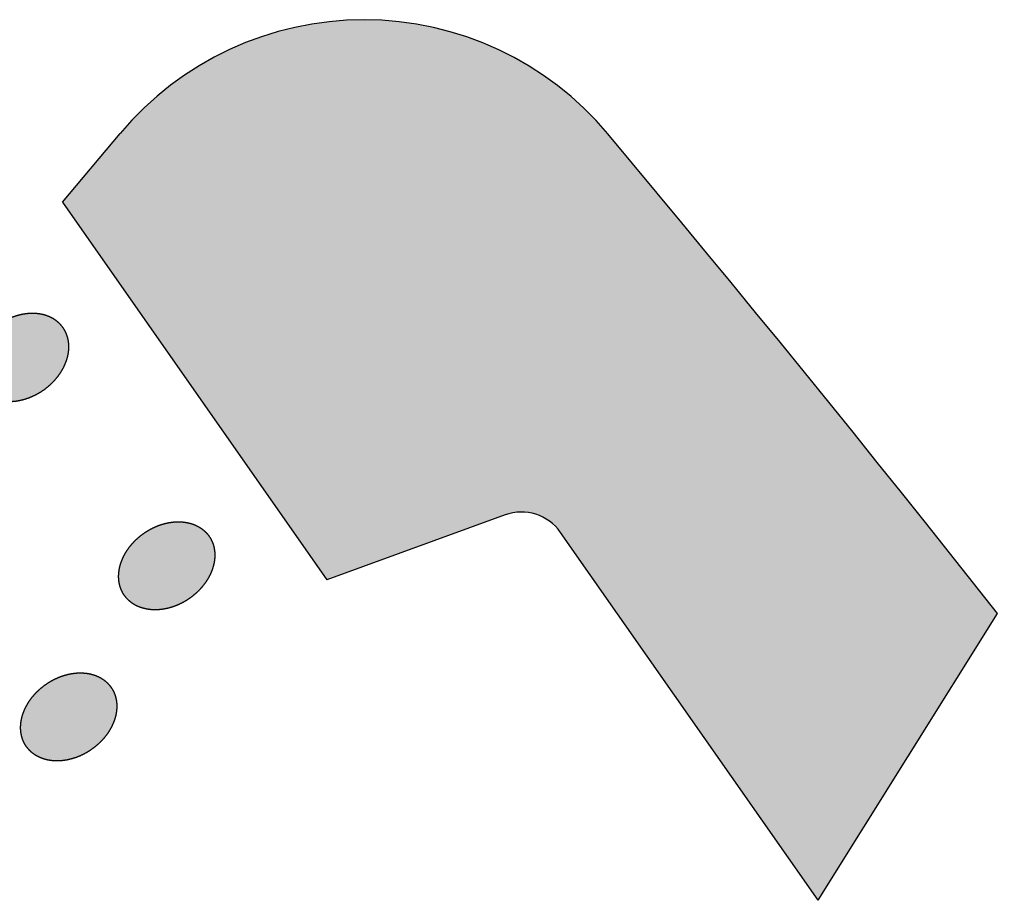
# Model space of a CAD drawing. Units: millimetres. Extents: x 0 to 210, y 0 to 297.
# Drawn here: x 79 to 80, y 234 to 236 of the extents above; entities that cross this region are included whole.
import ezdxf

# ---------------------------------------------------------------- set-up
doc = ezdxf.new("R2010")
doc.units = ezdxf.units.MM
doc.linetypes.add('PHANTOM', pattern=[13, 10, -1, 0, -1, 0, -1])
doc.layers.add('1', color=7, linetype='Continuous')

# ---------------------------------------------------------------- blocks, each defined once
blk = doc.blocks.new('88-514-21__86', base_point=(-897.0567386495835, -3523.686730273042))
at = {"layer": '1', "linetype": 'Continuous'}
h = blk.add_hatch(color=2, dxfattribs=at)
edge = h.paths.add_edge_path()
edge.add_arc((-1042.713467478673, -3441.871454114716), 2.00000000000025, 39.88814621891284, 139.9999999999974)
edge.add_line((-1044.245556364911, -3440.585878895343), (-1044.608461144895, -3441.018371970658))
edge.add_line((-1044.608461144895, -3441.018371970658), (-1042.945089479476, -3443.393912899096))
edge.add_line((-1042.945089479476, -3443.393912899096), (-1041.824837256756, -3442.986174435156))
edge.add_arc((-1041.722231213757, -3443.268082221391), 0.3000000000000443, 34.99999999991161, 110.0000000002845, ccw=False)
edge.add_line((-1041.47648560047, -3443.096009290486), (-1039.85617328358, -3445.410055096154))
edge.add_line((-1039.85617328358, -3445.410055096154), (-1038.728294474819, -3443.605071693918))
edge.add_arc((-1148.600569855811, -3530.369598446523), 140.0000000000002, 38.29763365941027, 39.8881462188925)
h = blk.add_hatch(color=2, dxfattribs=at)
edge = h.paths.add_edge_path()
edge.add_spline(control_points=[(-1045.148206847349, -3442.163143907252), (-1045.151514017891, -3442.156551676217), (-1045.158127529604, -3442.143368882534), (-1045.165197593749, -3442.122138664477), (-1045.170165509775, -3442.100147630277), (-1045.172777426736, -3442.077222730539), (-1045.173101441486, -3442.053854430045), (-1045.17108915932, -3442.029898413135), (-1045.166824878101, -3442.005876560342), (-1045.160265497213, -3441.981620490039), (-1045.151568502987, -3441.957657035753), (-1045.140680469104, -3441.933833030555), (-1045.127823141674, -3441.910632579913), (-1045.112950589205, -3441.887953819025), (-1045.096319692949, -3441.866201188624), (-1045.077921996216, -3441.845343641011), (-1045.058012273563, -3441.825685969142), (-1045.036650948816, -3441.807269597219), (-1045.01405393034, -3441.790296726293), (-1044.990376013389, -3441.774867538367), (-1044.965764281352, -3441.761093229133), (-1044.940482586067, -3441.74910752925), (-1044.914590519748, -3441.738953050653), (-1044.888461632003, -3441.730764957677), (-1044.862063855615, -3441.724545922952), (-1044.83586509752, -3441.720399007599), (-1044.809753932416, -3441.718315895072), (-1044.784261091237, -3441.718339366097), (-1044.759224447073, -3441.72047166968), (-1044.735192650461, -3441.724680363648), (-1044.711993721104, -3441.730983411834), (-1044.690143317868, -3441.739278362972), (-1044.669502203689, -3441.74958055248), (-1044.65050748419, -3441.761744518997), (-1044.633081230425, -3441.775742856163), (-1044.617552567896, -3441.791428943875), (-1044.603906673341, -3441.808686377439), (-1044.592357161163, -3441.827411713748), (-1044.582928175662, -3441.847368841292), (-1044.575734171322, -3441.868531876639), (-1044.570800358421, -3441.890541395947), (-1044.568179143777, -3441.913461254949), (-1044.567857717438, -3441.936830957993), (-1044.569869290703, -3441.960786590154), (-1044.574133770549, -3441.984808550197), (-1044.580693097224, -3442.009064590732), (-1044.589390106858, -3442.033028053022), (-1044.60027813675, -3442.056852055733), (-1044.613135465496, -3442.08005250679), (-1044.628008017792, -3442.102731267305), (-1044.644638914265, -3442.124483897561), (-1044.663036611098, -3442.145341444977), (-1044.682946333873, -3442.164999116669), (-1044.704307658727, -3442.183415488417), (-1044.726904677311, -3442.200388359163), (-1044.750582594364, -3442.215817546914), (-1044.775194326509, -3442.229591855961), (-1044.800476021899, -3442.241577555655), (-1044.826368088328, -3442.25173203405), (-1044.852496976177, -3442.259920126811), (-1044.878894752703, -3442.266139161319), (-1044.905093510831, -3442.27028607638), (-1044.931204676355, -3442.272369188795), (-1044.956697516572, -3442.272345716887), (-1044.981734164753, -3442.270213415089), (-1045.005765947322, -3442.266004713087), (-1045.028964927467, -3442.259701691971), (-1045.050815145961, -3442.251406640195), (-1045.071456924438, -3442.241104810224), (-1045.090449208101, -3442.22893952269), (-1045.107884315192, -3442.214945983851), (-1045.123380234658, -3442.199242145798), (-1045.137147174604, -3442.182050329062), (-1045.144520288338, -3442.169446045702), (-1045.148206847349, -3442.163143907252)], knot_values=[0, 0, 0, 0, 0.0221015515152231, 0.0441975195232737, 0.0669222217050891, 0.0896378149179117, 0.1132845201040902, 0.13692125047609, 0.1616527829114988, 0.1863753420931397, 0.2122125899866864, 0.2380426911087763, 0.2648785228994281, 0.2917091893990207, 0.319332917388006, 0.3469533421388145, 0.3750794524923114, 0.4032039605218397, 0.4315019957966347, 0.459800031065437, 0.4879245390799738, 0.5160506494051015, 0.5436710741144486, 0.5712948020466964, 0.598125468473877, 0.6249613001714558, 0.6507914011797344, 0.67662864892937, 0.701351207939112, 0.7260827401599778, 0.7497194702731619, 0.773366175127386, 0.7960817679037382, 0.8188064693989336, 0.8409024356714305, 0.8630039954817648, 0.8848829910530762, 0.9067619866238351, 0.9288635464304941, 0.9509595126970202, 0.9736842141849384, 0.9963998069516405, 1.020046511793973, 1.043683241895517, 1.068414774103009, 1.093137333097753, 1.118974580832722, 1.14480468182533, 1.17164051350605, 1.198471179917775, 1.2260949078342, 1.253715332528238, 1.2818414428375, 1.309965950836387, 1.338263986089816, 1.366562021349832, 1.39468652936482, 1.422812639703361, 1.450433064439631, 1.478056792413217, 1.504887458896844, 1.53172329067088, 1.557553391776385, 1.583390639650026, 1.608113198810343, 1.632844731217687, 1.656481461550181, 1.68012816667238, 1.702843759765037, 1.72556846165077, 1.747664428420328, 1.769765988967787, 1.791644986335595, 1.813523973684582, 1.813523973684582, 1.813523973684582, 1.813523973684582], degree=3, periodic=0)
h = blk.add_hatch(color=2, dxfattribs=at)
edge = h.paths.add_edge_path()
edge.add_spline(control_points=[(-1044.205427123289, -3443.509572890963), (-1044.200363571374, -3443.51493529052), (-1044.190237751651, -3443.525658739661), (-1044.172705976759, -3443.539563588989), (-1044.153740291549, -3443.551753279688), (-1044.133091260645, -3443.562048456277), (-1044.111243060684, -3443.57034536003), (-1044.088043527334, -3443.576647873664), (-1044.064011899456, -3443.580856717605), (-1044.03897520879, -3443.582988980431), (-1044.013482380418, -3443.583012463201), (-1043.987371211627, -3443.58092934778), (-1043.961172454388, -3443.576782433524), (-1043.934774677606, -3443.570563398767), (-1043.908645789816, -3443.562375306046), (-1043.882753723362, -3443.552220827609), (-1043.857472027969, -3443.5402351279), (-1043.832860295819, -3443.526460818831), (-1043.809182378758, -3443.511031631062), (-1043.786585360169, -3443.494058760296), (-1043.765224035309, -3443.475642388532), (-1043.745314312529, -3443.455984716827), (-1043.726916615689, -3443.435127169393), (-1043.710285719209, -3443.413374539125), (-1043.695413166904, -3443.390695778596), (-1043.682555838152, -3443.367495327524), (-1043.671667808252, -3443.343671324799), (-1043.662970798608, -3443.319707862497), (-1043.656411471923, -3443.29545182195), (-1043.652146992067, -3443.271429861894), (-1043.650135418792, -3443.247474229727), (-1043.650456845119, -3443.224104526666), (-1043.65307805975, -3443.201184667656), (-1043.658011872638, -3443.179175148336), (-1043.665205876966, -3443.158012112981), (-1043.674634862453, -3443.138054985425), (-1043.686184374617, -3443.119329649106), (-1043.699830269157, -3443.10207221553), (-1043.715358931672, -3443.086386127809), (-1043.732785185422, -3443.072387790634), (-1043.751779904907, -3443.060223824111), (-1043.772421019072, -3443.049921634592), (-1043.794271422293, -3443.04162668345), (-1043.817470351636, -3443.035323635258), (-1043.841502148232, -3443.031114941284), (-1043.866538792382, -3443.028982637696), (-1043.892031633547, -3443.028959166666), (-1043.918142798636, -3443.03104227919), (-1043.944341556715, -3443.035189194536), (-1043.970739333087, -3443.041408229261), (-1043.996868220816, -3443.049596322237), (-1044.022760287118, -3443.059750800832), (-1044.048041982387, -3443.071736500715), (-1044.072653714406, -3443.085510809948), (-1044.096331631338, -3443.100939997876), (-1044.118928649795, -3443.117912868803), (-1044.140289974519, -3443.13632924073), (-1044.160199697156, -3443.155986912601), (-1044.178597393844, -3443.176844460204), (-1044.195228290156, -3443.198597090647), (-1044.210100842302, -3443.221275851378), (-1044.222958170793, -3443.244476302584), (-1044.233846200734, -3443.268300305739), (-1044.24254320922, -3443.292263767439), (-1044.249102538954, -3443.316519811148), (-1044.253367006459, -3443.340541760756), (-1044.255378622541, -3443.364497431392), (-1044.255057038459, -3443.387866995273), (-1044.252436388887, -3443.41078735555), (-1044.247500501543, -3443.432795037746), (-1044.240314034185, -3443.453964751381), (-1044.230857170044, -3443.473897181499), (-1044.219410717493, -3443.492713820998), (-1044.210088318842, -3443.503953200369), (-1044.205427123289, -3443.509572890963)], knot_values=[0, 0, 0, 0, 0.0221015515152419, 0.0441975195237913, 0.0669222217055328, 0.0896378149184487, 0.1132845201043799, 0.136921250475242, 0.1616527829108037, 0.1863753420921028, 0.2122125899850304, 0.238042691107548, 0.264878522899035, 0.2917091893979293, 0.3193329173860337, 0.3469533421374191, 0.3750794524912741, 0.4032039605224534, 0.4315019957975414, 0.4598000310662602, 0.4879245390795007, 0.5160506494041551, 0.5436710741133594, 0.57129480204568, 0.5981254684726723, 0.6249613001708838, 0.6507914011792063, 0.6766286489284655, 0.7013512079384265, 0.7260827401584455, 0.7497194702708218, 0.7733661751252596, 0.7960817679031976, 0.8188064693975945, 0.8409024356696946, 0.8630039954803989, 0.8848829910524952, 0.906761986622645, 0.928863546429523, 0.9509595126961761, 0.973684214183973, 0.9963998069505726, 1.020046511793359, 1.043683241893264, 1.068414774100745, 1.093137333096231, 1.118974580831095, 1.144804681824091, 1.171640513505536, 1.198471179917131, 1.226094907833266, 1.253715332527297, 1.281841442836624, 1.309965950835041, 1.338263986088394, 1.366562021348922, 1.394686529365031, 1.422812639703158, 1.450433064438671, 1.4780567924122, 1.504887458896068, 1.531723290670946, 1.557553391776205, 1.583390639648725, 1.608113198808789, 1.632844731215878, 1.656481461548093, 1.680128166671121, 1.702843759763955, 1.725568461650164, 1.747664428419134, 1.769765988965763, 1.791644986333897, 1.813523973683154, 1.813523973683154, 1.813523973683154, 1.813523973683154], degree=3, periodic=0)
h = blk.add_hatch(color=2, dxfattribs=at)
edge = h.paths.add_edge_path()
edge.add_spline(control_points=[(-1044.821766784343, -3444.459967767955), (-1044.816703232428, -3444.465330167513), (-1044.806577412707, -3444.476053616652), (-1044.789045637813, -3444.489958465982), (-1044.770079952604, -3444.50214815668), (-1044.7494309217, -3444.512443333268), (-1044.72758272174, -3444.520740237022), (-1044.704383188389, -3444.527042750654), (-1044.68035156051, -3444.531251594598), (-1044.655314869844, -3444.533383857421), (-1044.629822041471, -3444.533407340195), (-1044.603710872681, -3444.531324224768), (-1044.577512115443, -3444.527177310515), (-1044.55111433866, -3444.520958275758), (-1044.52498545087, -3444.512770183035), (-1044.499093384415, -3444.502615704601), (-1044.473811689023, -3444.490630004893), (-1044.449199956872, -3444.476855695822), (-1044.425522039813, -3444.461426508055), (-1044.402925021223, -3444.444453637288), (-1044.381563696363, -3444.426037265523), (-1044.361653973583, -3444.406379593815), (-1044.343256276743, -3444.385522046384), (-1044.326625380264, -3444.363769416115), (-1044.311752827959, -3444.341090655586), (-1044.298895499206, -3444.317890204515), (-1044.288007469305, -3444.29406620179), (-1044.279310459662, -3444.270102739487), (-1044.272751132978, -3444.245846698941), (-1044.268486653122, -3444.221824738886), (-1044.266475079847, -3444.197869106716), (-1044.266796506173, -3444.174499403657), (-1044.269417720805, -3444.151579544647), (-1044.274351533692, -3444.129570025326), (-1044.281545538019, -3444.10840698997), (-1044.290974523507, -3444.088449862415), (-1044.302524035671, -3444.069724526096), (-1044.316169930212, -3444.052467092522), (-1044.331698592727, -3444.036781004801), (-1044.349124846477, -3444.022782667626), (-1044.368119565963, -3444.010618701104), (-1044.388760680127, -3444.000316511585), (-1044.410611083348, -3443.992021560441), (-1044.43381001269, -3443.985718512249), (-1044.457841809288, -3443.981509818276), (-1044.482878453437, -3443.979377514687), (-1044.508371294601, -3443.979354043657), (-1044.53448245969, -3443.981437156181), (-1044.56068121777, -3443.985584071527), (-1044.587078994142, -3443.991803106251), (-1044.613207881872, -3443.999991199226), (-1044.639099948173, -3444.010145677824), (-1044.664381643441, -3444.022131377706), (-1044.688993375462, -3444.035905686938), (-1044.712671292393, -3444.051334874866), (-1044.73526831085, -3444.068307745794), (-1044.756629635573, -3444.086724117718), (-1044.77653935821, -3444.106381789593), (-1044.794937054898, -3444.127239337194), (-1044.81156795121, -3444.148991967638), (-1044.826440503357, -3444.171670728369), (-1044.839297831847, -3444.194871179574), (-1044.850185861787, -3444.218695182731), (-1044.858882870274, -3444.242658644431), (-1044.865442200009, -3444.26691468814), (-1044.869706667514, -3444.290936637747), (-1044.871718283596, -3444.314892308385), (-1044.871396699514, -3444.338261872263), (-1044.868776049942, -3444.361182232541), (-1044.863840162597, -3444.383189914738), (-1044.856653695239, -3444.404359628373), (-1044.847196831097, -3444.424292058491), (-1044.835750378547, -3444.443108697989), (-1044.826427979896, -3444.45434807736), (-1044.821766784343, -3444.459967767955)], knot_values=[0, 0, 0, 0, 0.0221015515150819, 0.044197519523346, 0.0669222217059612, 0.0896378149176565, 0.113284520103001, 0.1369212504746409, 0.1616527829106504, 0.1863753420926292, 0.2122125899855568, 0.2380426911081102, 0.2648785228994434, 0.2917091893984418, 0.3193329173867632, 0.3469533421378626, 0.3750794524915338, 0.4032039605221178, 0.4315019957966343, 0.4598000310660811, 0.4879245390802599, 0.5160506494049144, 0.5436710741141186, 0.5712948020468861, 0.5981254684741344, 0.6249613001713722, 0.6507914011793753, 0.6766286489289074, 0.7013512079383701, 0.7260827401587975, 0.7497194702716456, 0.7733661751256222, 0.7960817679021789, 0.8188064693978072, 0.8409024356710515, 0.8630039954814416, 0.8848829910530034, 0.9067619866228618, 0.9288635464295767, 0.9509595126963379, 0.9736842141834527, 0.9963998069504594, 1.02004651179367, 1.043683241893695, 1.068414774101255, 1.093137333096702, 1.11897458083134, 1.144804681824074, 1.171640513505223, 1.198471179917483, 1.22609490783378, 1.253715332527885, 1.281841442836801, 1.309965950835813, 1.338263986089357, 1.366562021349248, 1.394686529364371, 1.422812639702976, 1.45043306443898, 1.478056792412147, 1.504887458895635, 1.531723290670691, 1.557553391777096, 1.583390639650199, 1.60811319880968, 1.632844731215874, 1.656481461548089, 1.680128166671117, 1.702843759764881, 1.725568461651189, 1.747664428420232, 1.76976598896737, 1.791644986335771, 1.813523973684887, 1.813523973684887, 1.813523973684887, 1.813523973684887], degree=3, periodic=0)
at = {"layer": '1', "color": 4, "linetype": 'PHANTOM'}
for p, q in [((-1044.608461144895, -3441.018371970658), (-1044.245556364911, -3440.585878895343)), ((-1044.608461144895, -3441.018371970658), (-1042.945089479476, -3443.393912899096)), ((-1041.824837256756, -3442.986174435156), (-1042.945089479476, -3443.393912899096)), ((-1039.85617328358, -3445.410055096154), (-1041.47648560047, -3443.096009290486)), ((-1039.85617328358, -3445.410055096154), (-1038.728294474819, -3443.605071693918))]:
    blk.add_line(p, q, dxfattribs=at)
for centre, radius, start, end in [((-1042.713467478673, -3441.871454114716), 2.00000000000025, 39.88814621891284, 139.9999999999974), ((-1148.600569855811, -3530.369598446523), 140.0000000000002, 38.29763365941027, 39.8881462188925), ((-1041.722231213757, -3443.268082221391), 0.3000000000000443, 34.99999999991163, 110.0000000002846)]:
    blk.add_arc(centre, radius, start, end, dxfattribs=at)
for points, knots in [([(-1045.148206847349, -3442.163143907252), (-1045.151514017891, -3442.156551676217), (-1045.158127529604, -3442.143368882534), (-1045.165197593749, -3442.122138664477), (-1045.170165509775, -3442.100147630277), (-1045.172777426736, -3442.077222730539), (-1045.173101441486, -3442.053854430045), (-1045.17108915932, -3442.029898413135), (-1045.166824878101, -3442.005876560342), (-1045.160265497213, -3441.981620490039), (-1045.151568502987, -3441.957657035753), (-1045.140680469104, -3441.933833030555), (-1045.127823141674, -3441.910632579913), (-1045.112950589205, -3441.887953819025), (-1045.096319692949, -3441.866201188624), (-1045.077921996216, -3441.845343641011), (-1045.058012273563, -3441.825685969142), (-1045.036650948816, -3441.807269597219), (-1045.01405393034, -3441.790296726293), (-1044.990376013389, -3441.774867538367), (-1044.965764281352, -3441.761093229133), (-1044.940482586067, -3441.74910752925), (-1044.914590519748, -3441.738953050653), (-1044.888461632003, -3441.730764957677), (-1044.862063855615, -3441.724545922952), (-1044.83586509752, -3441.720399007599), (-1044.809753932416, -3441.718315895072), (-1044.784261091237, -3441.718339366097), (-1044.759224447073, -3441.72047166968), (-1044.735192650461, -3441.724680363648), (-1044.711993721104, -3441.730983411834), (-1044.690143317868, -3441.739278362972), (-1044.669502203689, -3441.74958055248), (-1044.65050748419, -3441.761744518997), (-1044.633081230425, -3441.775742856163), (-1044.617552567896, -3441.791428943875), (-1044.603906673341, -3441.808686377439), (-1044.592357161163, -3441.827411713748), (-1044.582928175662, -3441.847368841292), (-1044.575734171322, -3441.868531876639), (-1044.570800358421, -3441.890541395947), (-1044.568179143777, -3441.913461254949), (-1044.567857717438, -3441.936830957993), (-1044.569869290703, -3441.960786590154), (-1044.574133770549, -3441.984808550197), (-1044.580693097224, -3442.009064590732), (-1044.589390106858, -3442.033028053022), (-1044.60027813675, -3442.056852055733), (-1044.613135465496, -3442.08005250679), (-1044.628008017792, -3442.102731267305), (-1044.644638914265, -3442.124483897561), (-1044.663036611098, -3442.145341444977), (-1044.682946333873, -3442.164999116669), (-1044.704307658727, -3442.183415488417), (-1044.726904677311, -3442.200388359163), (-1044.750582594364, -3442.215817546914), (-1044.775194326509, -3442.229591855961), (-1044.800476021899, -3442.241577555655), (-1044.826368088328, -3442.25173203405), (-1044.852496976177, -3442.259920126811), (-1044.878894752703, -3442.266139161319), (-1044.905093510831, -3442.27028607638), (-1044.931204676355, -3442.272369188795), (-1044.956697516572, -3442.272345716887), (-1044.981734164753, -3442.270213415089), (-1045.005765947322, -3442.266004713087), (-1045.028964927467, -3442.259701691971), (-1045.050815145961, -3442.251406640195), (-1045.071456924438, -3442.241104810224), (-1045.090449208101, -3442.22893952269), (-1045.107884315192, -3442.214945983851), (-1045.123380234658, -3442.199242145798), (-1045.137147174604, -3442.182050329062), (-1045.144520288338, -3442.169446045702), (-1045.148206847349, -3442.163143907252)], [0, 0, 0, 0, 0.0221015515152231, 0.0441975195232737, 0.0669222217050891, 0.0896378149179117, 0.1132845201040902, 0.13692125047609, 0.1616527829114988, 0.1863753420931397, 0.2122125899866864, 0.2380426911087763, 0.2648785228994281, 0.2917091893990207, 0.319332917388006, 0.3469533421388145, 0.3750794524923114, 0.4032039605218397, 0.4315019957966347, 0.459800031065437, 0.4879245390799738, 0.5160506494051015, 0.5436710741144486, 0.5712948020466964, 0.598125468473877, 0.6249613001714558, 0.6507914011797344, 0.67662864892937, 0.701351207939112, 0.7260827401599778, 0.7497194702731619, 0.773366175127386, 0.7960817679037382, 0.8188064693989336, 0.8409024356714305, 0.8630039954817648, 0.8848829910530762, 0.9067619866238351, 0.9288635464304941, 0.9509595126970202, 0.9736842141849384, 0.9963998069516405, 1.020046511793973, 1.043683241895517, 1.068414774103009, 1.093137333097753, 1.118974580832722, 1.14480468182533, 1.17164051350605, 1.198471179917775, 1.2260949078342, 1.253715332528238, 1.2818414428375, 1.309965950836387, 1.338263986089816, 1.366562021349832, 1.39468652936482, 1.422812639703361, 1.450433064439631, 1.478056792413217, 1.504887458896844, 1.53172329067088, 1.557553391776385, 1.583390639650026, 1.608113198810343, 1.632844731217687, 1.656481461550181, 1.68012816667238, 1.702843759765037, 1.72556846165077, 1.747664428420328, 1.769765988967787, 1.791644986335595, 1.813523973684582, 1.813523973684582, 1.813523973684582, 1.813523973684582]), ([(-1044.205427123289, -3443.509572890963), (-1044.200363571374, -3443.51493529052), (-1044.190237751651, -3443.525658739661), (-1044.172705976759, -3443.539563588989), (-1044.153740291549, -3443.551753279688), (-1044.133091260645, -3443.562048456277), (-1044.111243060684, -3443.57034536003), (-1044.088043527334, -3443.576647873664), (-1044.064011899456, -3443.580856717605), (-1044.03897520879, -3443.582988980431), (-1044.013482380418, -3443.583012463201), (-1043.987371211627, -3443.58092934778), (-1043.961172454388, -3443.576782433524), (-1043.934774677606, -3443.570563398767), (-1043.908645789816, -3443.562375306046), (-1043.882753723362, -3443.552220827609), (-1043.857472027969, -3443.5402351279), (-1043.832860295819, -3443.526460818831), (-1043.809182378758, -3443.511031631062), (-1043.786585360169, -3443.494058760296), (-1043.765224035309, -3443.475642388532), (-1043.745314312529, -3443.455984716827), (-1043.726916615689, -3443.435127169393), (-1043.710285719209, -3443.413374539125), (-1043.695413166904, -3443.390695778596), (-1043.682555838152, -3443.367495327524), (-1043.671667808252, -3443.343671324799), (-1043.662970798608, -3443.319707862497), (-1043.656411471923, -3443.29545182195), (-1043.652146992067, -3443.271429861894), (-1043.650135418792, -3443.247474229727), (-1043.650456845119, -3443.224104526666), (-1043.65307805975, -3443.201184667656), (-1043.658011872638, -3443.179175148336), (-1043.665205876966, -3443.158012112981), (-1043.674634862453, -3443.138054985425), (-1043.686184374617, -3443.119329649106), (-1043.699830269157, -3443.10207221553), (-1043.715358931672, -3443.086386127809), (-1043.732785185422, -3443.072387790634), (-1043.751779904907, -3443.060223824111), (-1043.772421019072, -3443.049921634592), (-1043.794271422293, -3443.04162668345), (-1043.817470351636, -3443.035323635258), (-1043.841502148232, -3443.031114941284), (-1043.866538792382, -3443.028982637696), (-1043.892031633547, -3443.028959166666), (-1043.918142798636, -3443.03104227919), (-1043.944341556715, -3443.035189194536), (-1043.970739333087, -3443.041408229261), (-1043.996868220816, -3443.049596322237), (-1044.022760287118, -3443.059750800832), (-1044.048041982387, -3443.071736500715), (-1044.072653714406, -3443.085510809948), (-1044.096331631338, -3443.100939997876), (-1044.118928649795, -3443.117912868803), (-1044.140289974519, -3443.13632924073), (-1044.160199697156, -3443.155986912601), (-1044.178597393844, -3443.176844460204), (-1044.195228290156, -3443.198597090647), (-1044.210100842302, -3443.221275851378), (-1044.222958170793, -3443.244476302584), (-1044.233846200734, -3443.268300305739), (-1044.24254320922, -3443.292263767439), (-1044.249102538954, -3443.316519811148), (-1044.253367006459, -3443.340541760756), (-1044.255378622541, -3443.364497431392), (-1044.255057038459, -3443.387866995273), (-1044.252436388887, -3443.41078735555), (-1044.247500501543, -3443.432795037746), (-1044.240314034185, -3443.453964751381), (-1044.230857170044, -3443.473897181499), (-1044.219410717493, -3443.492713820998), (-1044.210088318842, -3443.503953200369), (-1044.205427123289, -3443.509572890963)], [0, 0, 0, 0, 0.0221015515152419, 0.0441975195237913, 0.0669222217055328, 0.0896378149184487, 0.1132845201043799, 0.136921250475242, 0.1616527829108037, 0.1863753420921028, 0.2122125899850304, 0.238042691107548, 0.264878522899035, 0.2917091893979293, 0.3193329173860337, 0.3469533421374191, 0.3750794524912741, 0.4032039605224534, 0.4315019957975414, 0.4598000310662602, 0.4879245390795007, 0.5160506494041551, 0.5436710741133594, 0.57129480204568, 0.5981254684726723, 0.6249613001708838, 0.6507914011792063, 0.6766286489284655, 0.7013512079384265, 0.7260827401584455, 0.7497194702708218, 0.7733661751252596, 0.7960817679031976, 0.8188064693975945, 0.8409024356696946, 0.8630039954803989, 0.8848829910524952, 0.906761986622645, 0.928863546429523, 0.9509595126961761, 0.973684214183973, 0.9963998069505726, 1.020046511793359, 1.043683241893264, 1.068414774100745, 1.093137333096231, 1.118974580831095, 1.144804681824091, 1.171640513505536, 1.198471179917131, 1.226094907833266, 1.253715332527297, 1.281841442836624, 1.309965950835041, 1.338263986088394, 1.366562021348922, 1.394686529365031, 1.422812639703158, 1.450433064438671, 1.4780567924122, 1.504887458896068, 1.531723290670946, 1.557553391776205, 1.583390639648725, 1.608113198808789, 1.632844731215878, 1.656481461548093, 1.680128166671121, 1.702843759763955, 1.725568461650164, 1.747664428419134, 1.769765988965763, 1.791644986333897, 1.813523973683154, 1.813523973683154, 1.813523973683154, 1.813523973683154]), ([(-1044.821766784343, -3444.459967767955), (-1044.816703232428, -3444.465330167513), (-1044.806577412707, -3444.476053616652), (-1044.789045637813, -3444.489958465982), (-1044.770079952604, -3444.50214815668), (-1044.7494309217, -3444.512443333268), (-1044.72758272174, -3444.520740237022), (-1044.704383188389, -3444.527042750654), (-1044.68035156051, -3444.531251594598), (-1044.655314869844, -3444.533383857421), (-1044.629822041471, -3444.533407340195), (-1044.603710872681, -3444.531324224768), (-1044.577512115443, -3444.527177310515), (-1044.55111433866, -3444.520958275758), (-1044.52498545087, -3444.512770183035), (-1044.499093384415, -3444.502615704601), (-1044.473811689023, -3444.490630004893), (-1044.449199956872, -3444.476855695822), (-1044.425522039813, -3444.461426508055), (-1044.402925021223, -3444.444453637288), (-1044.381563696363, -3444.426037265523), (-1044.361653973583, -3444.406379593815), (-1044.343256276743, -3444.385522046384), (-1044.326625380264, -3444.363769416115), (-1044.311752827959, -3444.341090655586), (-1044.298895499206, -3444.317890204515), (-1044.288007469305, -3444.29406620179), (-1044.279310459662, -3444.270102739487), (-1044.272751132978, -3444.245846698941), (-1044.268486653122, -3444.221824738886), (-1044.266475079847, -3444.197869106716), (-1044.266796506173, -3444.174499403657), (-1044.269417720805, -3444.151579544647), (-1044.274351533692, -3444.129570025326), (-1044.281545538019, -3444.10840698997), (-1044.290974523507, -3444.088449862415), (-1044.302524035671, -3444.069724526096), (-1044.316169930212, -3444.052467092522), (-1044.331698592727, -3444.036781004801), (-1044.349124846477, -3444.022782667626), (-1044.368119565963, -3444.010618701104), (-1044.388760680127, -3444.000316511585), (-1044.410611083348, -3443.992021560441), (-1044.43381001269, -3443.985718512249), (-1044.457841809288, -3443.981509818276), (-1044.482878453437, -3443.979377514687), (-1044.508371294601, -3443.979354043657), (-1044.53448245969, -3443.981437156181), (-1044.56068121777, -3443.985584071527), (-1044.587078994142, -3443.991803106251), (-1044.613207881872, -3443.999991199226), (-1044.639099948173, -3444.010145677824), (-1044.664381643441, -3444.022131377706), (-1044.688993375462, -3444.035905686938), (-1044.712671292393, -3444.051334874866), (-1044.73526831085, -3444.068307745794), (-1044.756629635573, -3444.086724117718), (-1044.77653935821, -3444.106381789593), (-1044.794937054898, -3444.127239337194), (-1044.81156795121, -3444.148991967638), (-1044.826440503357, -3444.171670728369), (-1044.839297831847, -3444.194871179574), (-1044.850185861787, -3444.218695182731), (-1044.858882870274, -3444.242658644431), (-1044.865442200009, -3444.26691468814), (-1044.869706667514, -3444.290936637747), (-1044.871718283596, -3444.314892308385), (-1044.871396699514, -3444.338261872263), (-1044.868776049942, -3444.361182232541), (-1044.863840162597, -3444.383189914738), (-1044.856653695239, -3444.404359628373), (-1044.847196831097, -3444.424292058491), (-1044.835750378547, -3444.443108697989), (-1044.826427979896, -3444.45434807736), (-1044.821766784343, -3444.459967767955)], [0, 0, 0, 0, 0.0221015515150819, 0.044197519523346, 0.0669222217059612, 0.0896378149176565, 0.113284520103001, 0.1369212504746409, 0.1616527829106504, 0.1863753420926292, 0.2122125899855568, 0.2380426911081102, 0.2648785228994434, 0.2917091893984418, 0.3193329173867632, 0.3469533421378626, 0.3750794524915338, 0.4032039605221178, 0.4315019957966343, 0.4598000310660811, 0.4879245390802599, 0.5160506494049144, 0.5436710741141186, 0.5712948020468861, 0.5981254684741344, 0.6249613001713722, 0.6507914011793753, 0.6766286489289074, 0.7013512079383701, 0.7260827401587975, 0.7497194702716456, 0.7733661751256222, 0.7960817679021789, 0.8188064693978072, 0.8409024356710515, 0.8630039954814416, 0.8848829910530034, 0.9067619866228618, 0.9288635464295767, 0.9509595126963379, 0.9736842141834527, 0.9963998069504594, 1.02004651179367, 1.043683241893695, 1.068414774101255, 1.093137333096702, 1.11897458083134, 1.144804681824074, 1.171640513505223, 1.198471179917483, 1.22609490783378, 1.253715332527885, 1.281841442836801, 1.309965950835813, 1.338263986089357, 1.366562021349248, 1.394686529364371, 1.422812639702976, 1.45043306443898, 1.478056792412147, 1.504887458895635, 1.531723290670691, 1.557553391777096, 1.583390639650199, 1.60811319880968, 1.632844731215874, 1.656481461548089, 1.680128166671117, 1.702843759764881, 1.725568461651189, 1.747664428420232, 1.76976598896737, 1.791644986335771, 1.813523973684887, 1.813523973684887, 1.813523973684887, 1.813523973684887])]:
    blk.add_open_spline(points, degree=3, knots=knots, dxfattribs=at)
blk = doc.blocks.new('縮小図', base_point=(-1324.554393597417, -4212.67007410138))
blk.add_blockref('88-514-21__86', (-897.0567386495834, -3523.686730273042))

msp = doc.modelspace()

# ---------------------------------------------------------------- block references
at = {"layer": '1', "xscale": 0.19999999999999, "yscale": 0.20000000000005}
msp.add_blockref('縮小図', (23.00000000000011, 81.00000000000023), dxfattribs=at)

doc.saveas('drawing.dxf')
